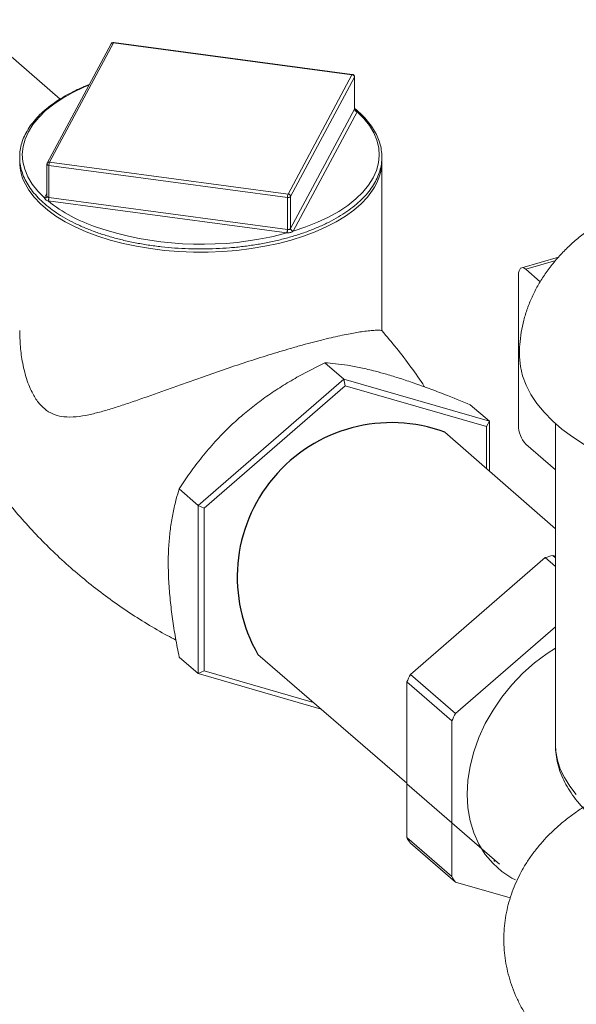
# Model space of a CAD drawing. Extents: x 19.1 to 29.8, y 0.6 to 8.7.
# Drawn here: x 21.2 to 21.3, y 5.1 to 5.3 of the extents above; entities that cross this region are included whole.
import ezdxf

# ---------------------------------------------------------------- set-up
doc = ezdxf.new("R2010")
doc.units = 0
doc.header["$MEASUREMENT"] = 0
doc.layers.get('0').update_dxf_attribs({"linetype": 'CONTINUOUS'})
doc.layers.add('D7', color=7, linetype='CONTINUOUS')

# ---------------------------------------------------------------- blocks, each defined once
blk = doc.blocks.new('A$C50DB2F85')
at = {"color": 7, "linetype": 'Continuous', "lineweight": 15}
for p, q in [((1.185046376618377, 3.702639821069636), (1.166908200058419, 3.718347942748887)), ((1.195174942737967, 3.713582381205454), (1.182518003970404, 3.689964372025979)), ((1.195633454656591, 3.713787193514118), (1.182976651217206, 3.690169223400521)), ((1.242869380584683, 3.707458765111929), (1.195633454656591, 3.713787193514118)), ((1.242938493386323, 3.707523870758528), (1.19570256745823, 3.713852299160716)), ((1.230212596678232, 3.683840778082311), (1.242869380584683, 3.707458765111929)), ((1.243371884780775, 3.706940886707156), (1.230715081341376, 3.683322916593556)), ((1.243371884780775, 3.70063335913057), (1.243371884780775, 3.706940886707156)), ((1.24338960153732, 3.700692847248495), (1.24338960153732, 3.707008206942901)), ((1.230715081341376, 3.67701538901697), (1.243371884780775, 3.70063335913057)), ((1.243874369443919, 3.700115497641817), (1.231217585537468, 3.676497510612196)), ((1.182976651217206, 3.690169223400521), (1.230212596678232, 3.683840778082311)), ((1.24879350038265, 3.656797270401333), (1.24879350038265, 3.690253726402143)), ((1.182456314469324, 3.689718642969845), (1.182456314469324, 3.683403283275436)), ((1.230077956318528, 3.683138994441834), (1.182841895062271, 3.689467383778143)), ((1.182841895062271, 3.683159856201558), (1.182841895062271, 3.689467383778143)), ((1.181971527029791, 3.68309523141597), (1.182456343371914, 3.683999857661557)), ((1.18243582520758, 3.683311497172705), (1.182434975474397, 3.683309757627327)), ((1.229943335491772, 3.676129666308745), (1.182707254702567, 3.682458072561078)), ((1.182841895062271, 3.683159856201558), (1.230077956318528, 3.676831466865248)), ((1.230077956318528, 3.676831466865248), (1.230077956318528, 3.683138994441834)), ((1.230715081341376, 3.67701538901697), (1.230715081341376, 3.683322916593556)), ((1.283795463992636, 3.671359586005564), (1.276500328682648, 3.669253661838069)), ((1.283223953374378, 3.670695096354559), (1.277292860236248, 3.668982937244617)), ((1.277292860236248, 3.668982937244617), (1.280180506054197, 3.666482162609147)), ((1.275864105355328, 3.63804935793275), (1.275864105355328, 3.66774559002585)), ((1.24125650074183, 3.647163443979054), (1.237475040988119, 3.650438284189158)), ((1.24125650074183, 3.647163443979054), (1.212421992300168, 3.622192057504395)), ((1.24125650074183, 3.647163443979054), (1.241556858741735, 3.645862855688336)), ((1.270090873855327, 3.638839629649262), (1.24125650074183, 3.647163443979054)), ((1.213623500581964, 3.621671844208879), (1.241556858741735, 3.645862855688336)), ((1.241556858741735, 3.645862855688336), (1.269490216901506, 3.637799176061793)), ((1.270090873855327, 3.638839629649262), (1.266309414101617, 3.642114469859366)), ((1.270090873855327, 3.638839629649262), (1.269490216901506, 3.637799176061793)), ((1.269490216901506, 3.637799176061793), (1.269490216901506, 3.62950939528779)), ((1.270090873855327, 3.628989126010375), (1.270090873855327, 3.638839629649262)), ((1.28318557154606, 3.638403717417162), (1.28318557154606, 3.574794958988924)), ((1.28318557154606, 3.617532535608487), (1.26126080009961, 3.636706183749046)), ((1.283185584798392, 3.629234085500364), (1.277292860236248, 3.634337334668685)), ((1.212421992300168, 3.622192057504395), (1.208640532546458, 3.6254668977145)), ((1.212421992300168, 3.622192057504395), (1.213623500581964, 3.621671844208879)), ((1.212421992300168, 3.622192057504395), (1.212421992300168, 3.58889689576582)), ((1.213623500581964, 3.589417153102878), (1.213623500581964, 3.621671844208879)), ((1.254466420445727, 3.588743915295104), (1.281162881074369, 3.611863709727481)), ((1.281162881074369, 3.611863709727481), (1.28318557154606, 3.610112008395004)), ((1.282640342066589, 3.612290215978267), (1.28318557154606, 3.612132821587736)), ((1.28318557154606, 3.611818033398149), (1.282640342066589, 3.612290215978267)), ((1.283185571546074, 3.598177213894609), (1.263379670516091, 3.581024814303876)), ((1.224256465396156, 3.592698854057185), (1.253727689949603, 3.567176024913262)), ((1.212421992300168, 3.58889689576582), (1.208640532546458, 3.592171735975925)), ((1.212421992300168, 3.58889689576582), (1.213623500581964, 3.589417153102878)), ((1.212421992300168, 3.58889689576582), (1.236758806304611, 3.581871509223684)), ((1.235257041669659, 3.583172075548059), (1.213623500581964, 3.589417153102878)), ((1.263379670516091, 3.581024814303876), (1.254466420445727, 3.588743915295104)), ((1.253727689949603, 3.556424758342248), (1.253727689949603, 3.587251138476637)), ((1.253727689949603, 3.587251138476637), (1.262640940019981, 3.57953203748541)), ((1.262640940019981, 3.57953203748541), (1.262640940019981, 3.548705657351019)), ((1.28318581649501, 3.574869800290572), (1.28318557154606, 3.574794958988924)), ((1.272098387253425, 3.551171845245036), (1.253727689949603, 3.567081335795375)), ((1.262640940019981, 3.548705657351019), (1.253727689949603, 3.556424758342248)), ((1.254466420445727, 3.555358487774568), (1.263379670516091, 3.547639386783339)), ((1.267094936215717, 3.557174733960488), (1.267160559732108, 3.557065404217462)), ((1.271000996976628, 3.551879226154919), (1.271228787583912, 3.551726859788427)), ((1.263379670516091, 3.547639386783339), (1.274219645273892, 3.54451016843923))]:
    blk.add_line(p, q, dxfattribs=at)
at = {"color": 7, "linetype": 'Continuous', "lineweight": 15, "flags": 128}
for points in [[(1.24338960153732, 3.707008206942901), (1.243388493172521, 3.706991196511281), (1.243371884780775, 3.706940886707156)], [(1.190781347125583, 3.70538391510878), (1.189782257243298, 3.704967166488296), (1.187595852356228, 3.703936020803062), (1.185592608821469, 3.702815789995866), (1.183786759635598, 3.70161446218644), (1.182191639280024, 3.700340803631497), (1.180818775489644, 3.699004051431536), (1.179677871122312, 3.697613772968848), (1.178777171077531, 3.696180016937176), (1.17812350136224, 3.694713279509686), (1.177721207400854, 3.693224017417896), (1.177573468251058, 3.691723072442483), (1.177681292110226, 3.690221291222199), (1.178043749308276, 3.68872947973962), (1.178658417358026, 3.687258486686754), (1.179520666650919, 3.685818884489655), (1.180624511491903, 3.684421169871663), (1.181961819065751, 3.683075355064068)], [(1.231206208959907, 3.676477829213911), (1.2337100932012, 3.677309036198189), (1.236063794091525, 3.678243584719346), (1.238250198978594, 3.67927473040458), (1.240253442513353, 3.680394961211776), (1.242059136838112, 3.681596266871344), (1.243654276726634, 3.682869908510267), (1.245027256312259, 3.684206716692127), (1.246168160679577, 3.685596995154815), (1.247068744929127, 3.687030695204588), (1.247722549972583, 3.688497471697954), (1.248124843933969, 3.689986733789746), (1.24827258308375, 3.691487678765157), (1.248164759224583, 3.692989459985443), (1.247802302026546, 3.694481271468022), (1.247187633976797, 3.69595226452089), (1.246325249355738, 3.697391827652107), (1.245221520309972, 3.698789598252), (1.243884232269071, 3.700135396143573)], [(1.230858297036082, 3.674721351048073), (1.228300500855145, 3.674050124218128), (1.225642861201695, 3.673483959729521), (1.222902885694698, 3.673026603424206), (1.220098012235812, 3.672680923940075), (1.217246691634674, 3.672449225237963), (1.214367381712965, 3.672333023888576), (1.211478605903157, 3.672332998324426), (1.208599222502503, 3.672449224449616), (1.205747981025031, 3.672680934796209), (1.202943250142813, 3.673026597870527), (1.200203133481171, 3.673483974135016), (1.197545489151654, 3.674050099092251), (1.19498769675916, 3.674721328799149), (1.192546173285624, 3.675493290333432), (1.190236798607561, 3.676360982075233), (1.188074566707886, 3.677318763239422), (1.18607346847833, 3.678360455371741), (1.184246569851158, 3.67947927468471), (1.182605526280543, 3.680667940002121), (1.181161163121107, 3.681918795190485), (1.17992285618347, 3.683223720559622), (1.17889843406957, 3.684574217442759), (1.178528268388195, 3.685162157192699)], [(1.247351268104783, 3.685219067913278), (1.246947559658427, 3.684574228703457), (1.245923137684461, 3.683223710688373), (1.244684755538135, 3.681918788039677), (1.24324045868298, 3.680667963269063), (1.241599401752911, 3.679479247109092), (1.23977256285642, 3.67836047748857), (1.237771391697311, 3.677318771395737), (1.235609239585859, 3.676361005350995), (1.233299794099427, 3.675493295868299), (1.230858297036082, 3.674721351048073)], [(1.182428762899523, 3.683296805276114), (1.182430490111859, 3.683300433343292), (1.182435670346468, 3.683311373526723)], [(1.2265739294801, 3.675301239849008), (1.227291478113319, 3.675456141623786), (1.229983112962348, 3.676124751812194)], [(1.275864105355328, 3.66774559002585), (1.275891554863836, 3.668204605187964), (1.275972862750297, 3.668598419855239), (1.27610489647893, 3.668911915605459), (1.276282580279915, 3.669133045520678), (1.276499086287107, 3.669253303189367), (1.276746100007205, 3.669268072159002), (1.277014128263975, 3.669176773073986), (1.277292860236248, 3.668982937244617)], [(1.288877187529838, 3.634263774203233), (1.286573287302705, 3.635751985518696), (1.284475553176964, 3.637314548269079), (1.282593610627476, 3.638944358325397), (1.280936018379141, 3.640634003614474), (1.279510332119447, 3.642375708942208), (1.278323054808087, 3.644161591402061), (1.277379622654738, 3.645983460143301), (1.276684361119283, 3.647833024376227), (1.2762403590113, 3.649701832504877), (1.276049741528528, 3.651581375469383), (1.27604177875978, 3.652054307804092)], [(1.28318557154606, 3.593947913516668), (1.281516872578269, 3.592903958337943), (1.279048339541522, 3.591049269625517), (1.27671772379033, 3.588974193037921), (1.274552343933511, 3.586703051311063), (1.272577703878827, 3.584262503315272), (1.270816806189163, 3.581681125131419), (1.269290397312535, 3.578989204959091), (1.268016329984324, 3.576218295435869), (1.267009612273316, 3.573400899800705), (1.266281917121891, 3.570570011511536), (1.265841876621895, 3.567758852808208), (1.265694640600831, 3.565000376377086), (1.265841876621895, 3.562326906702364), (1.266281917121891, 3.559769802434794), (1.267009612273316, 3.557359049137189), (1.268016329984324, 3.555122882243469), (1.269290397312535, 3.553087555835153), (1.270816806189163, 3.551276908238644), (1.272577703878827, 3.549712184809935), (1.274552343933511, 3.548411698846642), (1.275255467050787, 3.548039001990241)], [(1.28318557154606, 3.574794958988924), (1.283256825773879, 3.573479981853148), (1.283573049852141, 3.571733343485943), (1.284140488759864, 3.570002674582692), (1.284956233035491, 3.568296993495433), (1.286016020523181, 3.566625173316889), (1.287314273157325, 3.564995952499241)]]:
    blk.add_lwpolyline(points, dxfattribs=at)
at = {"color": 7, "linetype": 'Continuous', "lineweight": 15}
for centre, radius, start, end in [((1.195633437951248, 3.713336646460019), 0.000520236979167195, 106.1021137520431, 151.8132145679477), ((1.195551209948707, 3.713355674273806), 0.000439286975376042, 79.2092232274663, 148.9303732062523), ((1.195633437951248, 3.713336646460019), 0.000520236979167195, 82.36925978761892, 106.1021137520431), ((1.195719603225673, 3.713764978748464), 8.896668909389963e-05, 101.0394473179979, 165.5403836168932), ((1.242955529153779, 3.70743655034627), 8.896668909907702e-05, 101.0394473201651, 165.5403836152578), ((1.242811103396765, 3.706899485591088), 0.0005623075787019682, 4.22234687527947, 84.05122105669344), ((1.242869409344213, 3.707008226265796), 0.0005202369791670289, 0, 82.36925978761892), ((1.243245238796963, 3.70070232882659), 0.0001442082667039716, 331.4278843480082, 335.8408716559771), ((1.243932901661726, 3.700675004821162), 0.0005625604894234181, 184.2454228018099, 264.0277896371198), ((1.243926692482209, 3.700685231196833), 0.0005514720804291671, 184.3598217248029, 265.5841806348084), ((1.243620041787242, 3.700253950380044), 0.0002895716106197228, 331.4366901969913, 335.8320658083597), ((1.186906857527564, 3.690348628892836), 0.009853945639320058, 179.9900064650527, 211.7581256748263), ((1.182976597562803, 3.689718660763538), 0.0005202369791669034, 151.8132145679822, 179.9999999996873), ((1.18289456424721, 3.689737145613711), 0.0004398061896973019, 79.24303241353472, 148.8921099843943), ((1.184612773226494, 3.68949122441868), 0.001771038635571056, 157.4911811037394, 180.7713040889787), ((1.238784566562462, 3.690396992802955), 0.01000995911472882, 328.8502034932224, 359.1799326760036), ((1.182797780128272, 3.689821169542252), 0.0003565255871422124, 196.7126167191421, 277.1077484452765), ((1.182035973399284, 3.683522012849806), 0.0004527715127302113, 260.5737054941123, 330.1720085273955), ((1.182212562545519, 3.68296519643281), 0.0002738744542377868, 151.6538156091235, 156.2827712160041), ((1.182053810071782, 3.683526628739618), 0.000439174395713313, 259.2013326109794, 329.1123622424169), ((1.181260346811488, 3.683141134667822), 0.001562134603975958, 334.3036366381978, 0.7922622646192635), ((1.182898457006306, 3.683908670449678), 0.001463144748601983, 260.9374571236646, 262.4911686813043), ((1.202853169116427, 3.708248775796313), 0.03274609600296948, 231.945211309643, 251.1948364198345), ((1.181075843324454, 3.683134873699811), 0.001766228429746907, 337.4685785321149, 0.8104498949611223), ((1.182988582533245, 3.68422476040518), 0.001074959616468493, 261.1030729991604, 262.1570285984607), ((1.231844008056317, 3.683163976943583), 0.001766228429719437, 157.4685785319192, 180.8104498951358), ((1.23023530457154, 3.683789418090652), 0.0006691856212338071, 256.4004816784581, 315.803745825606), ((1.23015420410805, 3.683281406404041), 0.0005624112078397161, 4.232709654915528, 84.04050278403902), ((1.213030022999366, 3.739474998082005), 0.0655874122717617, 251.5723900091534, 281.9174162322528), ((1.228306751507194, 3.676807411116317), 0.001771368161268132, 337.5044966897749, 0.7781190187318997), ((1.22803540417296, 3.676803361019897), 0.002062542117153603, 340.7909428127847, 0.7117383646930533), ((1.230233596243753, 3.677993025395858), 0.001171939420941319, 262.3682620576845, 263.3453816317672), ((1.230558639135683, 3.677099872491016), 0.0001777965722689127, 327.948938900981, 331.6296258344223), ((1.231281348978829, 3.677046354709398), 0.0005734694947956613, 184.0832501529669, 262.4710540963523), ((1.231275862725386, 3.677056790133036), 0.0005623075786994985, 184.2223468750025, 264.051221056736), ((1.230806735562513, 3.676721868382166), 0.000468117625029673, 328.5791511764129, 331.3618412216397), ((1.230160943605203, 3.677727531018305), 0.001612614312561801, 262.2447801095871, 263.6688459643045), ((1.281281247570764, 3.638003436822255), 0.005417336848540977, 179.5143153535425, 222.589038347895), ((1.291942680645764, 3.577293679251469), 0.03621175342222248, 104.8854437559921, 107.3187837479894), ((1.295424693439958, 3.567545717664273), 0.04611879995692583, 152.6359069832913, 154.7052368004658), ((1.304337943510337, 3.559826616673058), 0.04611879995692583, 152.6359069832913, 154.7052368004658), ((1.271998945740311, 3.568294359176872), 0.02178821268811423, 213.0090611831065, 216.4206981628814), ((1.280912195810419, 3.56057525818546), 0.02178821268778915, 213.0090611830805, 216.4206981629068)]:
    blk.add_arc(centre, radius, start, end, dxfattribs=at)
at = {"color": 7, "linetype": 'Continuous'}
blk.add_arc((1.250718449078835, 3.608009367790536), 0.03057202007067468, 69.82817932401646, 210.0530414801546, dxfattribs=at)
at = {"color": 7, "linetype": 'Continuous', "lineweight": 15}
for points, knots in [([(1.190845266351719, 3.705503287982528), (1.190388259004994, 3.705323794196388), (1.189212859367718, 3.704862145313428), (1.187469032088021, 3.704026137714654), (1.185610940565713, 3.703011798421506), (1.183914688847725, 3.701923328574506), (1.182383868507134, 3.700770583370613), (1.181029636522428, 3.699558513599366), (1.179860609669309, 3.698294130299574), (1.178884707373502, 3.696984905117993), (1.178108902560457, 3.695639270011067), (1.177538393420011, 3.694266565658617), (1.177176059528566, 3.69287678887471), (1.177023409421214, 3.691479666304789), (1.177079016167344, 3.690084283112307), (1.177341718540891, 3.688698676434027), (1.177808473191863, 3.68732975210797), (1.178477818418134, 3.685984154841587), (1.179346180282113, 3.684668327100533), (1.180410273096687, 3.683389750339566), (1.181664357100491, 3.682156266172183), (1.183100531932585, 3.68097549971463), (1.184710131647282, 3.679854829853036), (1.186483163260821, 3.678800942924474), (1.188408440879616, 3.677819731517698), (1.190474466139481, 3.676916596770513), (1.192669261490412, 3.676096421971345), (1.194979971319714, 3.675363533370862), (1.197393366802363, 3.67472184404943), (1.199895525483189, 3.674174704148547), (1.202472217971309, 3.67372520803398), (1.205108608546215, 3.67337556376902), (1.207789694343806, 3.673127808630936), (1.210500116450167, 3.672983307719659), (1.213224322466264, 3.672942740037647), (1.215946762008901, 3.673006290440237), (1.218651791537614, 3.673173759818858), (1.221324004334267, 3.673444082204107), (1.223948018558506, 3.673815841098656), (1.226508874003517, 3.674287050606403), (1.22899200077406, 3.674855061859872), (1.231383129981925, 3.675516918168229), (1.233668717617793, 3.676269092514562), (1.235835656461763, 3.677107546406105), (1.237871564447804, 3.678028012236678), (1.23976459614072, 3.679025726722046), (1.24150383695336, 3.680095523378998), (1.243078944429389, 3.681232026962989), (1.244480203742345, 3.682429189440158), (1.245698291801904, 3.683680604784851), (1.246725327826983, 3.684978903407507), (1.247554078462077, 3.686315879081682), (1.248178660275062, 3.687682463578354), (1.248595348361338, 3.689068780568918), (1.248802948868647, 3.690464842949075), (1.248801415331901, 3.69186160240607), (1.248592856808873, 3.69325052029314), (1.248178850192293, 3.694624473318441), (1.247562255251058, 3.695976708319852), (1.246746318481403, 3.697301311793145), (1.245728787515436, 3.698588968427239), (1.244619646623836, 3.699755786889075), (1.243768199709695, 3.700464558438406), (1.243389686119304, 3.700779645215341)], [0, 0, 0, 0, 0.01058327443503145, 0.02721964323159761, 0.04386582369318089, 0.06052092810495588, 0.07718290645502619, 0.09384627072124503, 0.1104978066235267, 0.1271216927758155, 0.1436949003510126, 0.1601945777036249, 0.1766059746359837, 0.192932576746747, 0.2092042956315106, 0.2254633981190197, 0.2417494024117582, 0.2581017071246085, 0.274538842954564, 0.2910552045472574, 0.3076330343383173, 0.3242502773524454, 0.3408880152515061, 0.3575335460509397, 0.3741761170367459, 0.3908124151352635, 0.4074410173321474, 0.4240619990601819, 0.4406757339811998, 0.4572827671892008, 0.4738845191985694, 0.4904821157812035, 0.5070761677258278, 0.5236686054319128, 0.5402594711527801, 0.5568496506601307, 0.5734414827819958, 0.5900339725332322, 0.6066293451404914, 0.6232281579840192, 0.6398315177133599, 0.656441380511703, 0.6730572851761049, 0.689682431670926, 0.706316527624753, 0.7229600574282892, 0.7396126148882791, 0.756273646018984, 0.7729378426981192, 0.7895932324597236, 0.8062261429650368, 0.8228152326476933, 0.8393361657340584, 0.8557710435405376, 0.8721180944590677, 0.888399923194192, 0.9046609608014594, 0.920934918123893, 0.9372674041627642, 0.9536819501721564, 0.9701790395599452, 0.9867429917031334, 1, 1, 1, 1]), ([(1.243376816193351, 3.700643308381447), (1.24338326113217, 3.700656375624185), (1.243392129451554, 3.700674356319602), (1.243386918241175, 3.700688727001567), (1.243385494211953, 3.700692653972363)], [0, 0, 0, 0, 0.7267373388170307, 1, 1, 1, 1]), ([(1.243437046808157, 3.700530780419389), (1.24343776677917, 3.700529976805071), (1.243440435893095, 3.700526997604364), (1.243407455609262, 3.700576084347959), (1.243385297017671, 3.700651396813673), (1.243391007531844, 3.70068740028259), (1.243391669224042, 3.700691572098552)], [0, 0, 0, 0, 0.1342848158052124, 0.4978276377203287, 0.9418119770412852, 1, 1, 1, 1]), ([(1.243397673653238, 3.700642720885871), (1.243400979386411, 3.700641178282047), (1.243489089674132, 3.70060006205754), (1.24361813276224, 3.700493126604903), (1.243776084964313, 3.700350874705962), (1.243859126912501, 3.700232997390908), (1.243878290600239, 3.700158495368945), (1.243884232269071, 3.700135396143573)], [0, 0, 0, 0, 0.01138214216699856, 0.303377124858678, 0.6009818476461233, 0.8762850995811557, 1, 1, 1, 1]), ([(1.331763443202153, 3.688485340569486), (1.330584114030774, 3.688473270565688), (1.328921863715994, 3.688456258040181), (1.326466982550929, 3.688342291561105), (1.324366010181709, 3.688204558627171), (1.321874617849677, 3.687973821875823), (1.319277582074935, 3.687659595535519), (1.316584408881202, 3.687250264152943), (1.313840270315016, 3.686742109108745), (1.311073360181329, 3.686131198321005), (1.308306471280563, 3.685414317448758), (1.305558027250317, 3.684588372601751), (1.302843765778892, 3.683650103235533), (1.300177789733187, 3.682596166402205), (1.297573868292393, 3.681423123937521), (1.295046302137298, 3.680127842584121), (1.292612139759374, 3.678709066244275), (1.290290125080762, 3.677167805576887), (1.288099892845754, 3.6755081483142), (1.286059338230164, 3.673736256078802), (1.284183766760325, 3.671860025718579), (1.28248513807873, 3.669887991456666), (1.280971708984968, 3.667828254004795), (1.279649665186799, 3.665688218075803), (1.278523734092762, 3.663474894976354), (1.277599168422189, 3.661195639516506), (1.2768785714016, 3.658858648332948), (1.276375491399765, 3.656473253573984), (1.27608332835074, 3.654199066246016), (1.276066184782497, 3.652721628124154), (1.276058467752524, 3.652056572045173)], [0, 0, 0, 0, 0.04306094362221619, 0.06069388329268344, 0.08992468340209536, 0.120262816766638, 0.1528062575218291, 0.1867704869925182, 0.2218607893574766, 0.2578510728173073, 0.2945923115222244, 0.3319842803733983, 0.3699548152041165, 0.4084467032205465, 0.4474014815167872, 0.4867419588794394, 0.5263573175774937, 0.5660280711544622, 0.6055432362011401, 0.6446819516922713, 0.6832572149361378, 0.7211536278811819, 0.7583390798164451, 0.7948560645956374, 0.8307977842851292, 0.866285429688139, 0.9014534927656357, 0.9364415687919412, 0.9713897181750233, 1, 1, 1, 1]), ([(1.182667993402124, 3.682463790149268), (1.182588585795219, 3.682494023514782), (1.182421785453133, 3.68255753047471), (1.182224950260494, 3.682680949693832), (1.182070813740598, 3.682832903606825), (1.181986599421695, 3.682972887831233), (1.181967685406637, 3.683051097635361), (1.181961819065751, 3.683075355064068)], [0, 0, 0, 0, 0.211583071835891, 0.4444426690925793, 0.6817759110926572, 0.9013001216824882, 1, 1, 1, 1]), ([(1.182448568709791, 3.683398391451928), (1.182451915386597, 3.683387343351327), (1.18245968251583, 3.683361702385734), (1.18243396067378, 3.683325362457659), (1.18241932178012, 3.683304680566327)], [0, 0, 0, 0, 0.4308769326132212, 1, 1, 1, 1]), ([(1.182460557122869, 3.683403515617443), (1.182462373905654, 3.683374616874729), (1.182466446330967, 3.683309838645237), (1.18254101642329, 3.683225878003012), (1.182660848306984, 3.68318399789858), (1.182768487777711, 3.683169824474814), (1.182822332076132, 3.683162734528589)], [0, 0, 0, 0, 0.2112751135716726, 0.4735855787096821, 0.7366726628389688, 1, 1, 1, 1]), ([(1.231206208959907, 3.676477829213911), (1.231141284584869, 3.6764359075429), (1.231004922123891, 3.676347858297542), (1.230736803388201, 3.676238834790756), (1.230440541109662, 3.676165545403998), (1.230183169327592, 3.676134821838992), (1.230030461408507, 3.676127135141118), (1.229983112962348, 3.676124751812194)], [0, 0, 0, 0, 0.211613101144325, 0.4444568504702465, 0.6818315866694397, 0.9013490585039255, 0.9999999999999999, 0.9999999999999999, 0.9999999999999999, 0.9999999999999999]), ([(1.2300977871562, 3.676828981626019), (1.230125449459411, 3.676825513345379), (1.230209422738302, 3.67681498483315), (1.230352790050251, 3.676800706886884), (1.230512163809411, 3.676829211413861), (1.230641497565419, 3.676912286315264), (1.230686725524354, 3.676974446307619), (1.230709335154987, 3.677005520326879)], [0, 0, 0, 0, 0.1083581829053383, 0.3289383333348262, 0.5520487159421312, 0.7760674301848782, 1, 1, 1, 1]), ([(1.248789356343355, 3.656800320041556), (1.24878985990485, 3.656800452028357), (1.248820941268594, 3.656808598659679), (1.248646173861619, 3.656849132481674), (1.248236784789686, 3.656878071966177), (1.247495885800451, 3.656870134115779), (1.246453293040606, 3.656793506354272), (1.244883274927819, 3.656606686798338), (1.243010491115559, 3.656299580638431), (1.240947760714665, 3.655889325978198), (1.239216528006825, 3.65551053218245), (1.237330595147942, 3.655063425333295), (1.235280703460692, 3.654544286597385), (1.233056328270596, 3.653946372992784), (1.230129926780098, 3.653118278405798), (1.226399660870545, 3.651997316729056), (1.221918325341466, 3.650564402784425), (1.217362191533514, 3.64903596871445), (1.213341920959724, 3.647638652749539), (1.209842916448412, 3.646398442176475), (1.206846814126809, 3.645327391115322), (1.203916257585792, 3.644278476383351), (1.201069054673358, 3.643271416808761), (1.198337518238237, 3.642330076135583), (1.195703863190108, 3.64147081855421), (1.193165610047419, 3.64071545771579), (1.190659461659283, 3.640097642566942), (1.1882010750621, 3.639694480741681), (1.185977137221233, 3.639657711540285), (1.184022518026158, 3.640063352762117), (1.182363055807944, 3.640907530967312), (1.180881058768026, 3.642300818577261), (1.17949727686538, 3.644401703952879), (1.178329325960238, 3.647268601268586), (1.177533646620493, 3.650632407758319), (1.177109425104067, 3.653847350022139), (1.177084844126274, 3.655877673981023), (1.177073694502571, 3.656798603502478)], [0, 0, 0, 0, 0.0004718838987526232, 0.0291261253183323, 0.05931817091924203, 0.08950768988364687, 0.1205806875326251, 0.1516473435480104, 0.1959594707445015, 0.2187127495976307, 0.2414635706190189, 0.2636760228352387, 0.2858857424034378, 0.3089449371031243, 0.332002078307207, 0.3708791424260438, 0.4109131820578897, 0.4495769095803001, 0.489106337072248, 0.516418371344301, 0.5437353853322069, 0.5718292374911468, 0.5999262449469441, 0.6278235082069182, 0.655721904548231, 0.6842009819266508, 0.7126756088249806, 0.7433519238398679, 0.7744044499791438, 0.7986764539409472, 0.8235532005268317, 0.8478778587353998, 0.8730665855260377, 0.9073425675449435, 0.9424884947978938, 0.9739135014724675, 1, 1, 1, 1]), ([(1.25726575537384, 3.645655087302262), (1.257245793462605, 3.645686727037659), (1.256404760726884, 3.647019768393924), (1.254569297723666, 3.649578720229431), (1.251784807620727, 3.653282047028063), (1.249777836210288, 3.655637963954629), (1.248788350447359, 3.656799488351715)], [0, 0, 0, 0, 0.008098640318017568, 0.3412108962918038, 0.6752009343535437, 1, 1, 1, 1]), ([(1.220896827747428, 3.639824122949332), (1.221775266881199, 3.640559223021163), (1.223532248303503, 3.642029509487341), (1.226357985676731, 3.644076050799584), (1.229301321501413, 3.645995607240331), (1.233001951342633, 3.648180414902343), (1.235759474161529, 3.649572322191028), (1.237475040988119, 3.650438284189158)], [0, 0, 0, 0, 0.174151366708628, 0.3483231839449442, 0.5270043246139482, 0.7057301994925691, 1, 1, 1, 1]), ([(1.237475040988119, 3.650438284189158), (1.238180569225964, 3.650383510065388), (1.239591431444627, 3.650273976899107), (1.24196727759541, 3.649948479928036), (1.244587299236716, 3.649461793519344), (1.247193497800712, 3.648858095568136), (1.248985719847031, 3.648356521127561), (1.249731200860925, 3.648147889488826)], [0, 0, 0, 0, 0.2093598529973795, 0.4186620617790666, 0.6330531829013103, 0.8473671910153784, 0.9999999999999999, 0.9999999999999999, 0.9999999999999999, 0.9999999999999999]), ([(1.249731200860925, 3.648147889488826), (1.250609635520124, 3.647885739141496), (1.252366637188519, 3.647361398949763), (1.255192473382881, 3.646412240161124), (1.258135825284928, 3.645352630671632), (1.26183643247386, 3.64394439907479), (1.264593896763021, 3.642816300441001), (1.266309414101617, 3.642114469859366)], [0, 0, 0, 0, 0.1741517129433746, 0.3483296645799696, 0.5270106556737555, 0.705736380939711, 0.9999999999999999, 0.9999999999999999, 0.9999999999999999, 0.9999999999999999]), ([(1.208640532546458, 3.6254668977145), (1.209346111578999, 3.626524660511211), (1.21075705392612, 3.628639862712872), (1.213132898503478, 3.631778337240163), (1.215752932115652, 3.634856510559177), (1.218359120577492, 3.637559276294772), (1.220151346227144, 3.639158797435324), (1.220896827747428, 3.639824122949332)], [0, 0, 0, 0, 0.2093647836715373, 0.4186655578627278, 0.6330552095142636, 0.8473682371848312, 1, 1, 1, 1]), ([(1.164530951170537, 3.63786699925769), (1.165075148575202, 3.636892083766429), (1.166359509285275, 3.634591184971518), (1.168616020983666, 3.631043212110407), (1.171260064698703, 3.627224831835705), (1.174100231022638, 3.623500917484102), (1.177118185624952, 3.619885290398307), (1.180305107100896, 3.616393693663801), (1.183648991745034, 3.613039751835902), (1.187137187581246, 3.609835839293159), (1.190756261468852, 3.606792825167335), (1.194492496399679, 3.603921973163243), (1.198329137263375, 3.60122817011733), (1.202256212545368, 3.59873345826889), (1.205485853123651, 3.596833044534853), (1.207427782680956, 3.5958341732656), (1.208009765193825, 3.595534818631887)], [0, 0, 0, 0, 0.05572463899750694, 0.1315157630231611, 0.2075965633114605, 0.2838774198765336, 0.3602781123965343, 0.4367277198779044, 0.5131591879032601, 0.589510456255669, 0.6657227646578988, 0.7417326790170322, 0.8174704675973412, 0.8928782944572338, 0.967896384737026, 1, 1, 1, 1]), ([(1.206479505862522, 3.610690820851766), (1.206481300034302, 3.611028781759045), (1.206488950111069, 3.612469795886267), (1.206609324417929, 3.614917872116082), (1.206934592729315, 3.617949306464712), (1.207427281361834, 3.620806432643419), (1.208006980935952, 3.62331302746015), (1.208447661245618, 3.624811197766911), (1.208640532546458, 3.6254668977145)], [0, 0, 0, 0, 0.05930403648396359, 0.2528634304569951, 0.4464670178130308, 0.6456625893944984, 0.8449181508181406, 1, 1, 1, 1]), ([(1.208640532546458, 3.592171735975925), (1.208394328184003, 3.593444600900164), (1.207904486562516, 3.595977058945199), (1.207309157041554, 3.599738310949594), (1.206846812708736, 3.603467144901418), (1.206540141629407, 3.607152706667947), (1.206499716320995, 3.609511534871406), (1.206479505862522, 3.610690820851766)], [0, 0, 0, 0, 0.1994781349006197, 0.3968763675681674, 0.5942140306105707, 0.7971290558482197, 1, 1, 1, 1]), ([(1.283209926206272, 3.574889204048534), (1.283202001489105, 3.574690817893461), (1.28316915949809, 3.573868656522797), (1.283342692909788, 3.572407792533752), (1.283743803393126, 3.570512652404171), (1.284388060972294, 3.568676896021969), (1.285231182105665, 3.566918103353474), (1.286250194357383, 3.56525089539099), (1.287467337545781, 3.563628778577807), (1.288876704864652, 3.562061575841851), (1.290469253140774, 3.560558480585249), (1.292234209748944, 3.559127227896291), (1.294159723082647, 3.557773939579886), (1.296233750709991, 3.556503180842282), (1.298444655797045, 3.555318167758304), (1.300781321971858, 3.554221189134879), (1.303232955161025, 3.55321410224913), (1.305788138361894, 3.552298670754364), (1.308434656651418, 3.551476740471416), (1.311158499596733, 3.55075002847494), (1.313942656249228, 3.550120319150746), (1.316763714858897, 3.549589439126909), (1.319582123180272, 3.549159805276651), (1.32235905418327, 3.54882960599632), (1.324838474846903, 3.548612165089215), (1.327042449619359, 3.548476827412999), (1.329263728609451, 3.548383879344065), (1.330841280986323, 3.548370626660433), (1.331763436251226, 3.548362879829226)], [0, 0, 0, 0, 0.0127758215500901, 0.05294616931899065, 0.09416520634859955, 0.1367795930819659, 0.1761653020091803, 0.2162720634854102, 0.2570515554405804, 0.2983786360923301, 0.340085484494962, 0.3820062548759378, 0.4240055427005348, 0.4659702719024345, 0.5078311575638653, 0.5495612715301793, 0.5911407486930347, 0.6325544072506185, 0.673781100933438, 0.7147852361497288, 0.7555026704483875, 0.7958044644653832, 0.8354112392325357, 0.8736138461055508, 0.9103731221986198, 0.936533477025619, 0.9629007637629927, 1, 1, 1, 1]), ([(1.28971606721662, 3.563060792433727), (1.289685983048873, 3.563043566278378), (1.288944761229278, 3.562619143628219), (1.28757368939792, 3.561699270007138), (1.285622360416486, 3.560293869332411), (1.283793921861491, 3.5587875153807), (1.282087232137986, 3.557200279309984), (1.280513741462801, 3.555534526536692), (1.279078288510338, 3.55379688756119), (1.277785162084161, 3.551992106971068), (1.276637344625417, 3.550124932809063), (1.275637782737466, 3.548199949171402), (1.274789318430866, 3.546222281229045), (1.274095267525599, 3.544197631074343), (1.273558810005714, 3.542132596181236), (1.273183381650558, 3.540034562248871), (1.272971889569835, 3.537911645045082), (1.272927222959982, 3.535772475597601), (1.273051615837023, 3.533626466469433), (1.273346826070185, 3.531483257619738), (1.273813949898429, 3.529352239091012), (1.274454107771536, 3.527241880160008), (1.275268436273738, 3.525159688725185), (1.276258682386615, 3.523112366548589), (1.27742759047273, 3.521105597072911), (1.278779380192749, 3.519144198801995), (1.280320123127456, 3.517232441985171), (1.281989315987733, 3.51544767212586), (1.283764913676496, 3.5137906287637), (1.285621786292456, 3.512262682270346), (1.287615561297077, 3.510813661506911), (1.289735184410095, 3.509451850085216), (1.291966210173801, 3.508184749985598), (1.294291248914764, 3.507018520132184), (1.296692990009792, 3.505956333071224), (1.299156088793868, 3.504998683620799), (1.301668811654526, 3.50414391663818), (1.304220869764752, 3.503389447030583), (1.306802261595482, 3.502732814971817), (1.309401349467937, 3.502171669369299), (1.312001537505129, 3.501704353945976), (1.314571887099536, 3.501330013643973), (1.317079383893631, 3.501045295357433), (1.319301323595599, 3.500859279347822), (1.321270514921384, 3.500743787589079), (1.323244615074916, 3.500665062847626), (1.324644809661113, 3.500653902045474), (1.325457622460849, 3.500647423201079)], [0, 0, 0, 0, 0.001021022157005922, 0.02515621861236162, 0.04917015929105022, 0.0729464468917778, 0.09639296787273657, 0.1194539101901651, 0.142112425411073, 0.1643846661783717, 0.1863098416558244, 0.2079397015056617, 0.229332443054215, 0.25054697709677, 0.2716412869844123, 0.2926721943002422, 0.3136954408245273, 0.3347669003271518, 0.3559440334158723, 0.3772731854091931, 0.3988140285037508, 0.4206376906191471, 0.4428228824542989, 0.4654591188475444, 0.48864672811075, 0.5124984247144925, 0.5371372766534553, 0.5626898335888149, 0.5862523423016, 0.6103793471002099, 0.6349999115475766, 0.659995273299681, 0.6852151665698879, 0.7105068970436361, 0.7357040594486156, 0.7607215206539417, 0.7855140904838045, 0.8100545123478445, 0.83432413557736, 0.8582948754087916, 0.881907621133186, 0.9050164929655672, 0.9272221322234284, 0.9484290660588556, 0.9634954570407354, 0.9788091169193999, 1, 1, 1, 1])]:
    blk.add_open_spline(points, degree=3, knots=knots, dxfattribs=at)

msp = doc.modelspace()

# ---------------------------------------------------------------- block references
at = {"layer": 'D7', "color": 7, "linetype": 'Continuous'}
msp.add_blockref('A$C50DB2F85', (20.01032860284889, 1.590995377594335), dxfattribs=at)

doc.saveas('drawing.dxf')
